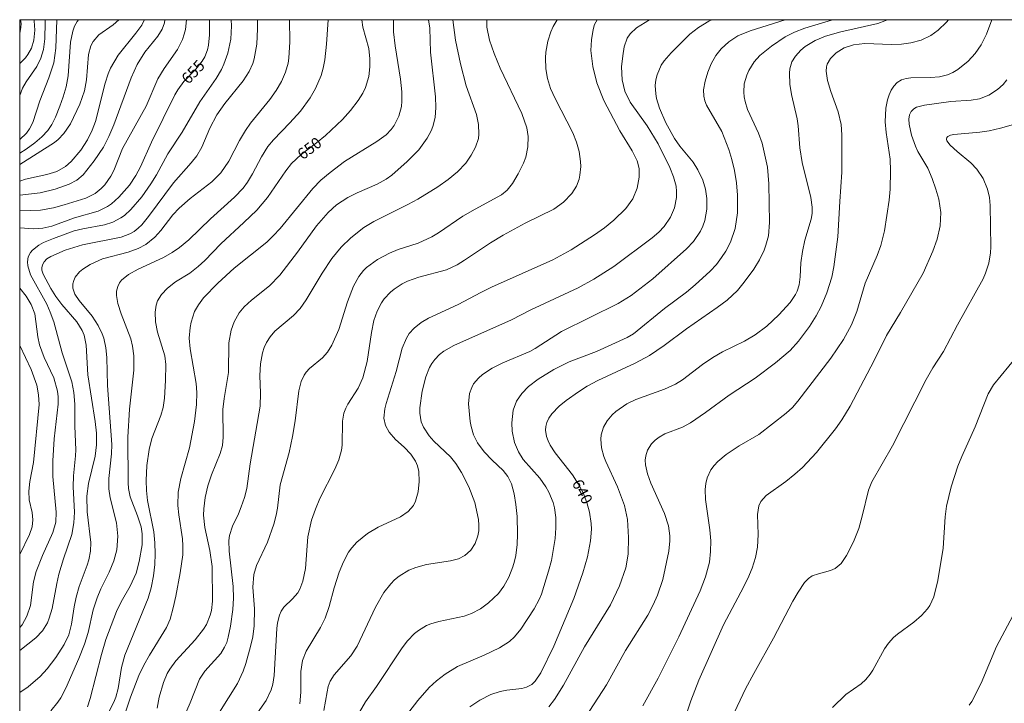
# Model space of a CAD drawing. Units: millimetres. Extents: x 420000 to 421000, y 4486000 to 4486501.
# Drawn here: x 420000 to 420154, y 4486393 to 4486500 of the extents above; entities that cross this region are included whole.
import ezdxf

# ---------------------------------------------------------------- set-up
doc = ezdxf.new("R2010")
doc.units = ezdxf.units.MM
doc.header["$MEASUREMENT"] = 0
for name, color, linetype, lineweight in [('f050002l_curvanivel_cgn', 23, 'Continuous', 9), ('f050002l_curvanivel_mae', 213, 'Continuous', 9), ('HOJAS', 7, 'Continuous', 9)]:
    doc.layers.add(name, color=color, linetype=linetype, lineweight=lineweight)
doc.styles.get("Standard").update_dxf_attribs({"font": 'arial.ttf'})

# ---------------------------------------------------------------- blocks, each defined once
blk = doc.blocks.new('TVK2806S_ACAD_1_FMEBLOCK1')
at = {"layer": 'HOJAS'}
blk.add_lwpolyline([(-500, 250), (500, 250), (500, -250), (-500, -250)], close=True, dxfattribs=at)

msp = doc.modelspace()

# ---------------------------------------------------------------- linework, layer by layer
at = {"layer": 'f050002l_curvanivel_cgn'}
for points in [[(420000, 4486488.14, 662), (420000.45, 4486489.27, 662), (420001.02, 4486490.27, 662), (420002.7, 4486492.67, 662), (420003.34, 4486493.99, 662), (420003.73, 4486495.35, 662), (420003.94, 4486497, 662), (420004, 4486499.55, 662), (420003.99, 4486500, 662)], [(420000, 4486497.86, 664), (420000.2, 4486498.79, 664), (420000.21, 4486499.39, 664), (420000.11, 4486500, 664)], [(420000, 4486477.3, 659), (420005.44, 4486480.77, 659), (420006.05, 4486481.26, 659), (420006.94, 4486482.18, 659), (420007.98, 4486483.71, 659), (420009.45, 4486486.78, 659), (420010.16, 4486488.87, 659), (420010.48, 4486490.58, 659), (420010.81, 4486494.57, 659), (420011.17, 4486495.9, 659), (420011.52, 4486496.6, 659), (420012.42, 4486497.64, 659), (420014.63, 4486499.2, 659), (420015.53, 4486500, 659)], [(420000, 4486481.23, 661), (420001.06, 4486482.21, 661), (420001.55, 4486482.88, 661), (420002.06, 4486483.91, 661), (420003.14, 4486487.3, 661), (420004.59, 4486490.88, 661), (420005.34, 4486493.24, 661), (420005.64, 4486495.53, 661), (420005.81, 4486500, 661)], [(420000, 4486493.12, 663), (420000.89, 4486494.04, 663), (420001.3, 4486494.57, 663), (420001.85, 4486495.53, 663), (420002.23, 4486496.79, 663), (420002.36, 4486498.37, 663), (420002.25, 4486499.81, 663), (420002.21, 4486500, 663)], [(420000, 4486474.7, 658), (420000.93, 4486475.04, 658), (420004.26, 4486475.76, 658), (420005.84, 4486476.24, 658), (420007.17, 4486476.98, 658), (420008.08, 4486477.79, 658), (420009.61, 4486479.57, 658), (420010.64, 4486481.16, 658), (420011.38, 4486482.68, 658), (420011.88, 4486484.07, 658), (420013.4, 4486490.05, 658), (420013.86, 4486491.54, 658), (420014.23, 4486492.42, 658), (420015.42, 4486494.47, 658), (420018.2, 4486497.87, 658), (420019.14, 4486499.15, 658), (420019.54, 4486499.95, 658), (420019.56, 4486500, 658)], [(420000, 4486394.6, 653), (420001.34, 4486395.48, 653), (420003.2, 4486397.12, 653), (420004.29, 4486398.32, 653), (420005.64, 4486400.11, 653), (420006.96, 4486402.15, 653), (420007.68, 4486403.63, 653), (420008.14, 4486405.3, 653), (420008.54, 4486408.03, 653), (420008.85, 4486409.56, 653), (420009.35, 4486411.23, 653), (420010.56, 4486414.54, 653), (420010.83, 4486415.4, 653), (420011.11, 4486416.73, 653), (420011.17, 4486418.09, 653), (420010.57, 4486422.93, 653), (420010.51, 4486425.34, 653), (420010.78, 4486427.36, 653), (420011.84, 4486431.64, 653), (420012.04, 4486433.43, 653), (420012.02, 4486435.23, 653), (420011.83, 4486437.05, 653), (420010.7, 4486444.38, 653), (420010.41, 4486449, 653), (420010.09, 4486450.56, 653), (420009.79, 4486451.3, 653), (420008.96, 4486452.68, 653), (420006.63, 4486455.38, 653), (420005.66, 4486456.66, 653), (420004.88, 4486457.88, 653), (420003.67, 4486460.15, 653), (420003.49, 4486460.76, 653), (420003.47, 4486461.15, 653), (420003.56, 4486461.61, 653), (420003.82, 4486462.07, 653), (420004.28, 4486462.52, 653), (420004.86, 4486462.9, 653), (420007.13, 4486463.92, 653), (420009.84, 4486464.75, 653), (420015.89, 4486465.95, 653), (420017.25, 4486466.44, 653), (420017.94, 4486466.83, 653), (420018.57, 4486467.32, 653), (420019.15, 4486467.88, 653), (420020.21, 4486469.15, 653), (420024.09, 4486474.46, 653), (420026.89, 4486477.58, 653), (420027.76, 4486478.66, 653), (420028.57, 4486480.05, 653), (420029.83, 4486482.99, 653), (420030.93, 4486485.08, 653), (420032.16, 4486486.87, 653), (420035.06, 4486490.41, 653), (420036, 4486491.9, 653), (420036.54, 4486493.16, 653), (420036.76, 4486493.89, 653), (420037.16, 4486496.17, 653), (420037.27, 4486498.59, 653), (420037.28, 4486500, 653)], [(420000, 4486401.18, 654), (420002.51, 4486403.16, 654), (420003.6, 4486404.28, 654), (420004.36, 4486405.54, 654), (420004.64, 4486406.25, 654), (420005.08, 4486407.76, 654), (420005.8, 4486411.68, 654), (420006.14, 4486413.16, 654), (420006.86, 4486415.54, 654), (420008.17, 4486419.34, 654), (420008.51, 4486421.18, 654), (420008.58, 4486422.86, 654), (420008.36, 4486426.85, 654), (420008.42, 4486428.56, 654), (420008.75, 4486431.7, 654), (420008.79, 4486432.62, 654), (420008.66, 4486436.35, 654), (420008.66, 4486439.76, 654), (420008.5, 4486441.6, 654), (420008.16, 4486443.26, 654), (420006.68, 4486447.81, 654), (420005.33, 4486452.65, 654), (420004.78, 4486454.2, 654), (420004.25, 4486455.42, 654), (420001.69, 4486460.02, 654), (420001.26, 4486461.42, 654), (420001.21, 4486462.08, 654), (420001.33, 4486462.83, 654), (420001.69, 4486463.55, 654), (420001.99, 4486463.92, 654), (420002.99, 4486464.7, 654), (420003.71, 4486465.08, 654), (420005.29, 4486465.74, 654), (420008.55, 4486466.91, 654), (420009.9, 4486467.25, 654), (420013.3, 4486467.87, 654), (420014.61, 4486468.29, 654), (420015.86, 4486468.94, 654), (420016.41, 4486469.34, 654), (420017.43, 4486470.27, 654), (420019.15, 4486472.26, 654), (420020.58, 4486474.29, 654), (420021.44, 4486475.7, 654), (420023.25, 4486478.99, 654), (420025.47, 4486482.39, 654), (420028.25, 4486487.14, 654), (420030.8, 4486490.81, 654), (420031.62, 4486492.22, 654), (420032.02, 4486493.05, 654), (420032.64, 4486494.77, 654), (420033.1, 4486496.96, 654), (420033.19, 4486499.02, 654), (420033.13, 4486500, 654)], [(420000, 4486470.07, 656), (420003.28, 4486470.18, 656), (420005.31, 4486470.53, 656), (420006.96, 4486470.99, 656), (420010.38, 4486472.06, 656), (420011.81, 4486472.78, 656), (420012.79, 4486473.54, 656), (420013.35, 4486474.13, 656), (420014.29, 4486475.48, 656), (420014.74, 4486476.4, 656), (420016.14, 4486479.81, 656), (420019.84, 4486486.48, 656), (420021.68, 4486490.74, 656), (420022.67, 4486492.38, 656), (420024.74, 4486495.31, 656), (420025.53, 4486496.88, 656), (420025.81, 4486497.72, 656), (420025.99, 4486498.48, 656), (420026.17, 4486500, 656)], [(420000, 4486472.5, 657), (420003.22, 4486472.89, 657), (420005.55, 4486473.45, 657), (420007.76, 4486474.22, 657), (420008.98, 4486474.88, 657), (420009.94, 4486475.7, 657), (420011.7, 4486477.88, 657), (420013.13, 4486480.02, 657), (420014, 4486481.73, 657), (420014.76, 4486483.53, 657), (420017.5, 4486490.87, 657), (420018.41, 4486492.96, 657), (420019.61, 4486494.89, 657), (420021.68, 4486497.42, 657), (420022.34, 4486498.54, 657), (420022.7, 4486499.53, 657), (420022.77, 4486500, 657)], [(420004.88, 4486391.76, 652), (420005.99, 4486393.07, 652), (420006.44, 4486393.78, 652), (420007.22, 4486395.31, 652), (420009.26, 4486399.91, 652), (420010.14, 4486402.2, 652), (420010.72, 4486404, 652), (420011.54, 4486407.56, 652), (420012.13, 4486409.45, 652), (420012.73, 4486410.86, 652), (420014.02, 4486413.46, 652), (420014.77, 4486415.21, 652), (420015.21, 4486416.96, 652), (420015.36, 4486419.1, 652), (420015.18, 4486421.21, 652), (420014.18, 4486425.11, 652), (420013.97, 4486426.53, 652), (420013.96, 4486428.14, 652), (420014.39, 4486432, 652), (420014.44, 4486433.44, 652), (420013.77, 4486442.69, 652), (420013.65, 4486447.09, 652), (420013.51, 4486448.59, 652), (420013.17, 4486450.09, 652), (420012.93, 4486450.79, 652), (420012.3, 4486452.12, 652), (420011.36, 4486453.56, 652), (420009.33, 4486456.01, 652), (420008.65, 4486457.03, 652), (420008.35, 4486457.94, 652), (420008.35, 4486458.65, 652), (420008.48, 4486459.16, 652), (420008.71, 4486459.65, 652), (420009.39, 4486460.5, 652), (420009.88, 4486460.92, 652), (420011.03, 4486461.65, 652), (420013, 4486462.52, 652), (420017.01, 4486463.59, 652), (420018.57, 4486464.15, 652), (420019.77, 4486464.78, 652), (420021.18, 4486465.93, 652), (420022.11, 4486467, 652), (420024.02, 4486469.42, 652), (420025.01, 4486470.48, 652), (420026.73, 4486471.97, 652), (420030.1, 4486474.59, 652), (420031.53, 4486476.03, 652), (420032.8, 4486477.83, 652), (420034.45, 4486481.08, 652), (420035.38, 4486482.66, 652), (420036.21, 4486483.81, 652), (420039.2, 4486487.48, 652), (420040.22, 4486488.91, 652), (420041.04, 4486490.3, 652), (420041.69, 4486491.76, 652), (420042.08, 4486493.2, 652), (420042.2, 4486493.98, 652), (420042.36, 4486496.55, 652), (420042.31, 4486500, 652)], [(420010.63, 4486392.34, 651), (420011.07, 4486393.69, 651), (420012.8, 4486400.57, 651), (420013.49, 4486402.92, 651), (420015.18, 4486407.28, 651), (420015.93, 4486408.82, 651), (420017.34, 4486411.27, 651), (420018.24, 4486413.28, 651), (420018.75, 4486415.12, 651), (420019.18, 4486417.72, 651), (420019.2, 4486419.46, 651), (420019.03, 4486420.57, 651), (420018.49, 4486422.3, 651), (420017.33, 4486425.26, 651), (420017.07, 4486426.59, 651), (420017, 4486427.46, 651), (420016.93, 4486434.62, 651), (420017.24, 4486439, 651), (420017.92, 4486445.09, 651), (420017.92, 4486447.36, 651), (420017.71, 4486448.84, 651), (420017.41, 4486450, 651), (420015.93, 4486453.93, 651), (420015.41, 4486455.53, 651), (420015.19, 4486456.82, 651), (420015.2, 4486457.47, 651), (420015.37, 4486458.22, 651), (420015.64, 4486458.77, 651), (420015.98, 4486459.2, 651), (420017.04, 4486460.08, 651), (420018.56, 4486460.92, 651), (420022.53, 4486462.77, 651), (420023.91, 4486463.54, 651), (420025.05, 4486464.32, 651), (420026.51, 4486465.54, 651), (420029.93, 4486468.82, 651), (420033.69, 4486472.18, 651), (420035.01, 4486473.59, 651), (420035.72, 4486474.54, 651), (420036.51, 4486475.86, 651), (420037.89, 4486478.5, 651), (420038.9, 4486480.12, 651), (420039.78, 4486481.18, 651), (420042.36, 4486483.82, 651), (420044.03, 4486485.68, 651), (420045.53, 4486487.78, 651), (420046.39, 4486489.25, 651), (420047.27, 4486491.28, 651), (420047.59, 4486492.41, 651), (420047.83, 4486493.71, 651), (420048.12, 4486496.15, 651), (420048.38, 4486500, 651)], [(420015.59, 4486388.62, 649), (420017.38, 4486393.88, 649), (420018.7, 4486397.27, 649), (420019.48, 4486398.9, 649), (420020.36, 4486400.48, 649), (420023.01, 4486404.78, 649), (420023.58, 4486406.08, 649), (420024.08, 4486407.85, 649), (420024.46, 4486409.68, 649), (420025.16, 4486413.38, 649), (420025.55, 4486416.15, 649), (420025.6, 4486417.59, 649), (420025.52, 4486418.69, 649), (420024.93, 4486422.46, 649), (420024.78, 4486423.91, 649), (420024.84, 4486425.98, 649), (420025.26, 4486428.12, 649), (420026.61, 4486432.96, 649), (420027.4, 4486437.04, 649), (420027.71, 4486439.7, 649), (420027.75, 4486441.6, 649), (420027.65, 4486443.03, 649), (420026.7, 4486448.44, 649), (420026.58, 4486450.14, 649), (420026.7, 4486451.77, 649), (420026.86, 4486452.63, 649), (420027.41, 4486454.28, 649), (420028.01, 4486455.32, 649), (420028.84, 4486456.41, 649), (420031.05, 4486458.72, 649), (420033.63, 4486461.07, 649), (420038.72, 4486465.17, 649), (420039.73, 4486466.12, 649), (420040.81, 4486467.31, 649), (420045.96, 4486473.58, 649), (420047.23, 4486474.88, 649), (420048.66, 4486476.09, 649), (420050.94, 4486477.77, 649), (420056.01, 4486480.9, 649), (420057.47, 4486481.99, 649), (420058.23, 4486482.79, 649), (420058.71, 4486483.45, 649), (420059.44, 4486484.91, 649), (420059.84, 4486486.41, 649), (420059.91, 4486487.23, 649), (420059.91, 4486488.71, 649), (420059.72, 4486490.7, 649), (420058.84, 4486495.93, 649), (420058.58, 4486498.12, 649), (420058.58, 4486500, 649)], [(420021.55, 4486392.14, 648), (420021.89, 4486393.87, 648), (420022.53, 4486396.17, 648), (420023.12, 4486397.58, 648), (420023.52, 4486398.28, 648), (420024.46, 4486399.59, 648), (420027.49, 4486402.87, 648), (420028.83, 4486404.52, 648), (420029.28, 4486405.27, 648), (420029.86, 4486406.7, 648), (420030.05, 4486407.45, 648), (420030.24, 4486408.94, 648), (420030.15, 4486414.34, 648), (420029.81, 4486416.84, 648), (420029.01, 4486420.48, 648), (420028.84, 4486422.4, 648), (420028.86, 4486423.36, 648), (420029.1, 4486425.18, 648), (420029.52, 4486426.98, 648), (420030.07, 4486428.73, 648), (420031.42, 4486432.03, 648), (420031.78, 4486433.32, 648), (420031.91, 4486434.59, 648), (420031.87, 4486438.95, 648), (420032.06, 4486440.66, 648), (420032.71, 4486444.73, 648), (420032.81, 4486449.39, 648), (420033.15, 4486451.38, 648), (420033.6, 4486452.66, 648), (420034.41, 4486454.07, 648), (420035.21, 4486455.04, 648), (420036.33, 4486456.07, 648), (420039.15, 4486458.31, 648), (420040.77, 4486460, 648), (420043.54, 4486463.6, 648), (420046.54, 4486467.71, 648), (420048.34, 4486469.79, 648), (420049.65, 4486470.98, 648), (420051.42, 4486472.17, 648), (420052.93, 4486472.9, 648), (420056.03, 4486474.22, 648), (420057.45, 4486475, 648), (420058.33, 4486475.63, 648), (420060.76, 4486477.77, 648), (420062.58, 4486479.63, 648), (420063.9, 4486481.42, 648), (420064.49, 4486482.57, 648), (420064.75, 4486483.26, 648), (420065.11, 4486484.68, 648), (420065.25, 4486486.24, 648), (420065.18, 4486487.94, 648), (420064.42, 4486494.91, 648), (420064.29, 4486498.68, 648), (420064.11, 4486500, 648)], [(420024.1, 4486386.97, 647), (420026.71, 4486392.99, 647), (420028.18, 4486396.7, 647), (420029, 4486397.94, 647), (420031.52, 4486400.72, 647), (420032.12, 4486401.71, 647), (420032.45, 4486402.46, 647), (420032.7, 4486403.27, 647), (420033.07, 4486404.98, 647), (420033.42, 4486407.61, 647), (420033.53, 4486409.38, 647), (420033.48, 4486411.19, 647), (420032.83, 4486416.76, 647), (420032.79, 4486418.44, 647), (420032.88, 4486419.22, 647), (420033.35, 4486420.66, 647), (420034.29, 4486422.58, 647), (420034.74, 4486423.71, 647), (420035.25, 4486425.14, 647), (420035.6, 4486426.56, 647), (420036.11, 4486430.42, 647), (420037.68, 4486439.47, 647), (420037.74, 4486441.52, 647), (420037.65, 4486444.28, 647), (420037.73, 4486446.1, 647), (420038.05, 4486447.84, 647), (420038.32, 4486448.67, 647), (420038.68, 4486449.46, 647), (420039.25, 4486450.33, 647), (420040.02, 4486451.21, 647), (420042.91, 4486453.66, 647), (420043.96, 4486454.78, 647), (420044.93, 4486456.14, 647), (420047.41, 4486460.32, 647), (420048.95, 4486462.61, 647), (420050.41, 4486464.35, 647), (420051.9, 4486465.81, 647), (420053.95, 4486467.44, 647), (420055.5, 4486468.41, 647), (420060.85, 4486471.04, 647), (420062.4, 4486471.88, 647), (420065.53, 4486473.84, 647), (420067.17, 4486474.95, 647), (420068.65, 4486476.17, 647), (420069.93, 4486477.53, 647), (420070.79, 4486478.76, 647), (420071.48, 4486480.05, 647), (420071.92, 4486481.41, 647), (420072, 4486482.05, 647), (420071.94, 4486483.6, 647), (420071.59, 4486485.17, 647), (420070.01, 4486489.62, 647), (420069.09, 4486493.1, 647), (420068.32, 4486496.81, 647), (420067.91, 4486500, 647)], [(420031.31, 4486391.55, 646), (420034.14, 4486396.02, 646), (420035.05, 4486397.94, 646), (420035.46, 4486399.14, 646), (420036.2, 4486401.81, 646), (420036.54, 4486403.35, 646), (420036.77, 4486405.05, 646), (420036.81, 4486407.69, 646), (420036.55, 4486411.12, 646), (420036.69, 4486413.1, 646), (420037.1, 4486414.48, 646), (420038.84, 4486418.14, 646), (420039.82, 4486420.99, 646), (420040.21, 4486422.4, 646), (420040.42, 4486423.48, 646), (420040.85, 4486427.14, 646), (420042.25, 4486432.22, 646), (420042.79, 4486434.72, 646), (420043.18, 4486437.14, 646), (420043.76, 4486441.87, 646), (420044.12, 4486443.32, 646), (420044.58, 4486444.34, 646), (420044.89, 4486444.79, 646), (420045.43, 4486445.36, 646), (420047.48, 4486447.04, 646), (420048.23, 4486447.94, 646), (420048.91, 4486449.04, 646), (420050.05, 4486451.45, 646), (420051.38, 4486455.8, 646), (420052.33, 4486458.26, 646), (420053.16, 4486459.76, 646), (420053.88, 4486460.7, 646), (420054.38, 4486461.2, 646), (420056.07, 4486462.43, 646), (420058, 4486463.43, 646), (420059.34, 4486463.99, 646), (420062.47, 4486465.02, 646), (420064.63, 4486465.98, 646), (420065.67, 4486466.6, 646), (420069.46, 4486469.23, 646), (420071.38, 4486470.34, 646), (420075.51, 4486472.55, 646), (420076.42, 4486473.29, 646), (420077.25, 4486474.34, 646), (420078.16, 4486475.87, 646), (420078.99, 4486477.52, 646), (420079.35, 4486478.48, 646), (420079.68, 4486480.09, 646), (420079.7, 4486481.7, 646), (420079.48, 4486483.06, 646), (420078.71, 4486485.29, 646), (420075.35, 4486492.41, 646), (420074.37, 4486494.71, 646), (420073.64, 4486496.8, 646), (420073.25, 4486498.85, 646), (420073.24, 4486500, 646)], [(420043.91, 4486392.85, 644), (420044.06, 4486394.67, 644), (420044.1, 4486397.91, 644), (420044.35, 4486399.63, 644), (420044.89, 4486401.06, 644), (420047.14, 4486404.8, 644), (420047.87, 4486406.25, 644), (420048.51, 4486408.07, 644), (420049.3, 4486410.98, 644), (420050.1, 4486413.48, 644), (420050.75, 4486415.09, 644), (420051.56, 4486416.6, 644), (420052.05, 4486417.28, 644), (420052.83, 4486418.16, 644), (420054.51, 4486419.52, 644), (420056.21, 4486420.49, 644), (420059.72, 4486422.14, 644), (420060.92, 4486422.95, 644), (420061.72, 4486423.88, 644), (420062.06, 4486424.56, 644), (420062.49, 4486426.06, 644), (420062.64, 4486427.65, 644), (420062.55, 4486429.23, 644), (420062.34, 4486430.12, 644), (420062.04, 4486430.87, 644), (420061.34, 4486431.94, 644), (420060.27, 4486433.04, 644), (420058.93, 4486434.26, 644), (420057.93, 4486435.38, 644), (420057.35, 4486436.42, 644), (420057.09, 4486437.58, 644), (420057.22, 4486439.04, 644), (420057.44, 4486439.89, 644), (420059.04, 4486444.91, 644), (420059.95, 4486448.55, 644), (420060.62, 4486450.13, 644), (420061.08, 4486450.85, 644), (420061.83, 4486451.7, 644), (420062.95, 4486452.58, 644), (420064.07, 4486453.23, 644), (420068.75, 4486455.39, 644), (420072.28, 4486457.28, 644), (420073.98, 4486458.11, 644), (420083.59, 4486462.39, 644), (420086.47, 4486463.95, 644), (420090.1, 4486466.28, 644), (420091.7, 4486467.42, 644), (420093.17, 4486468.59, 644), (420095.05, 4486470.44, 644), (420096.1, 4486471.93, 644), (420096.79, 4486473.61, 644), (420097.13, 4486475.35, 644), (420097.11, 4486476.69, 644), (420096.8, 4486477.91, 644), (420096.03, 4486479.48, 644), (420094.1, 4486482.61, 644), (420091.59, 4486487.32, 644), (420090.46, 4486490.1, 644), (420089.84, 4486492.66, 644), (420089.56, 4486495.19, 644), (420089.64, 4486496.85, 644), (420089.92, 4486498.46, 644), (420090.14, 4486499.23, 644), (420090.51, 4486500, 644)], [(420047.7, 4486391.81, 643), (420048.18, 4486394.71, 643), (420048.37, 4486395.53, 643), (420048.69, 4486396.39, 643), (420049.29, 4486397.36, 643), (420051.89, 4486400.37, 643), (420052.92, 4486401.88, 643), (420055.8, 4486407.97, 643), (420057.11, 4486410.28, 643), (420058.17, 4486411.64, 643), (420058.77, 4486412.24, 643), (420059.47, 4486412.83, 643), (420061.03, 4486413.78, 643), (420062.09, 4486414.21, 643), (420063.78, 4486414.67, 643), (420067.53, 4486415.23, 643), (420068.8, 4486415.55, 643), (420069.76, 4486416.05, 643), (420070.21, 4486416.41, 643), (420070.71, 4486416.93, 643), (420071.39, 4486417.95, 643), (420071.82, 4486419.15, 643), (420071.96, 4486419.94, 643), (420071.99, 4486420.82, 643), (420071.92, 4486421.72, 643), (420071.35, 4486424.35, 643), (420070.43, 4486426.81, 643), (420069.28, 4486429.07, 643), (420068.4, 4486430.46, 643), (420067.52, 4486431.52, 643), (420064.92, 4486433.98, 643), (420064.18, 4486434.8, 643), (420063.3, 4486436.16, 643), (420062.96, 4486437.03, 643), (420062.75, 4486438.36, 643), (420062.75, 4486439.18, 643), (420063.1, 4486441.79, 643), (420063.69, 4486444.07, 643), (420064.27, 4486445.52, 643), (420064.63, 4486446.17, 643), (420065.06, 4486446.77, 643), (420065.81, 4486447.55, 643), (420066.5, 4486448.08, 643), (420068.06, 4486448.99, 643), (420077.12, 4486453.01, 643), (420080.14, 4486454.55, 643), (420087.54, 4486457.99, 643), (420090.03, 4486459.35, 643), (420093.16, 4486461.35, 643), (420099.14, 4486465.81, 643), (420100.19, 4486466.7, 643), (420101.05, 4486467.63, 643), (420102.01, 4486469.08, 643), (420102.64, 4486470.55, 643), (420102.97, 4486472.16, 643), (420102.99, 4486473.08, 643), (420102.9, 4486473.94, 643), (420102.51, 4486475.41, 643), (420101.93, 4486476.87, 643), (420100.1, 4486480.55, 643), (420098.37, 4486483.35, 643), (420095.68, 4486487.07, 643), (420094.88, 4486488.8, 643), (420094.46, 4486490.56, 643), (420094.37, 4486492.61, 643), (420094.53, 4486494.35, 643), (420094.76, 4486495.74, 643), (420095.26, 4486497.11, 643), (420095.73, 4486497.8, 643), (420096.69, 4486498.71, 643), (420098.74, 4486500, 643)], [(420053.27, 4486391.55, 642), (420054.23, 4486393.17, 642), (420055.92, 4486395.54, 642), (420059.97, 4486401.58, 642), (420060.8, 4486402.7, 642), (420061.9, 4486403.85, 642), (420062.52, 4486404.34, 642), (420063.77, 4486405.08, 642), (420064.43, 4486405.36, 642), (420065.71, 4486405.72, 642), (420069.67, 4486406.56, 642), (420070.85, 4486406.99, 642), (420072.23, 4486407.72, 642), (420073.51, 4486408.64, 642), (420075.04, 4486410.13, 642), (420075.88, 4486411.26, 642), (420076.67, 4486412.67, 642), (420077.33, 4486414.32, 642), (420077.58, 4486415.17, 642), (420077.77, 4486416.05, 642), (420077.99, 4486417.78, 642), (420078.05, 4486419.41, 642), (420077.97, 4486422.16, 642), (420077.8, 4486424.04, 642), (420077.53, 4486425.75, 642), (420077.11, 4486427.28, 642), (420076.51, 4486428.44, 642), (420075.77, 4486429.39, 642), (420074.06, 4486431.01, 642), (420072.83, 4486432.32, 642), (420071.77, 4486433.73, 642), (420071.14, 4486434.97, 642), (420070.78, 4486436.27, 642), (420070.64, 4486437.08, 642), (420070.36, 4486439.83, 642), (420070.53, 4486441.45, 642), (420070.87, 4486442.41, 642), (420071.16, 4486442.94, 642), (420071.92, 4486443.86, 642), (420072.58, 4486444.44, 642), (420074.09, 4486445.43, 642), (420075.74, 4486446.27, 642), (420079.95, 4486448, 642), (420080.79, 4486448.47, 642), (420084.94, 4486451.15, 642), (420093.8, 4486455.56, 642), (420095.84, 4486456.78, 642), (420099.24, 4486459.41, 642), (420104.55, 4486464.12, 642), (420105.65, 4486465.26, 642), (420106.75, 4486466.86, 642), (420107.12, 4486467.67, 642), (420107.4, 4486468.54, 642), (420107.71, 4486470.34, 642), (420107.71, 4486471.98, 642), (420107.5, 4486473.43, 642), (420107.09, 4486474.86, 642), (420106.33, 4486476.48, 642), (420105.57, 4486477.66, 642), (420103.5, 4486480.21, 642), (420102.65, 4486481.39, 642), (420101.3, 4486483.84, 642), (420100.3, 4486486.16, 642), (420099.86, 4486487.66, 642), (420099.72, 4486488.41, 642), (420099.64, 4486489.71, 642), (420099.73, 4486490.56, 642), (420099.93, 4486491.39, 642), (420100.59, 4486492.87, 642), (420101.05, 4486493.56, 642), (420102.14, 4486494.82, 642), (420105.08, 4486497.71, 642), (420106.43, 4486498.77, 642), (420108.06, 4486499.77, 642), (420108.51, 4486500, 642)], [(420061.03, 4486391.52, 641), (420062.41, 4486393.35, 641), (420064.21, 4486395.39, 641), (420065.34, 4486396.45, 641), (420066.7, 4486397.5, 641), (420068.64, 4486398.66, 641), (420072.83, 4486400.46, 641), (420075.23, 4486401.61, 641), (420076.79, 4486402.59, 641), (420077.56, 4486403.31, 641), (420078.56, 4486404.54, 641), (420080.67, 4486407.71, 641), (420081.45, 4486409.18, 641), (420081.79, 4486410.03, 641), (420082.91, 4486413.59, 641), (420083.37, 4486415.28, 641), (420083.93, 4486418.74, 641), (420084.06, 4486420.42, 641), (420084.05, 4486422, 641), (420083.83, 4486423.55, 641), (420083.62, 4486424.35, 641), (420082.97, 4486426, 641), (420082.51, 4486426.84, 641), (420081.54, 4486428.2, 641), (420078.95, 4486431.11, 641), (420078.19, 4486432.31, 641), (420077.57, 4486433.75, 641), (420077.19, 4486435.55, 641), (420077.13, 4486436.87, 641), (420077.35, 4486438.85, 641), (420077.86, 4486440.23, 641), (420078.7, 4486441.44, 641), (420079.78, 4486442.52, 641), (420081.28, 4486443.68, 641), (420083.74, 4486445.22, 641), (420086.14, 4486446.4, 641), (420090.41, 4486448.02, 641), (420095.23, 4486450.21, 641), (420096.24, 4486450.8, 641), (420101.1, 4486454.74, 641), (420104.53, 4486457.32, 641), (420105.89, 4486458.46, 641), (420108.24, 4486460.62, 641), (420109.22, 4486461.68, 641), (420110.05, 4486462.74, 641), (420110.68, 4486463.72, 641), (420111.42, 4486465.15, 641), (420112.17, 4486467.3, 641), (420112.52, 4486469.75, 641), (420112.53, 4486472.51, 641), (420112.35, 4486474.46, 641), (420112.06, 4486476.39, 641), (420111.65, 4486478.12, 641), (420111.18, 4486479.65, 641), (420110.06, 4486482.49, 641), (420107.66, 4486486.62, 641), (420107.41, 4486487.28, 641), (420107.25, 4486488.03, 641), (420107.22, 4486489, 641), (420107.45, 4486490.39, 641), (420107.89, 4486491.78, 641), (420108.43, 4486493.11, 641), (420109.12, 4486494.37, 641), (420109.96, 4486495.44, 641), (420111.19, 4486496.55, 641), (420112.6, 4486497.45, 641), (420114.52, 4486498.28, 641), (420120, 4486500, 641)], [(420082.94, 4486392.36, 639), (420083.82, 4486393.5, 639), (420085.26, 4486395.74, 639), (420088.54, 4486401.75, 639), (420092.6, 4486408.32, 639), (420094.03, 4486411.33, 639), (420095.01, 4486414.15, 639), (420095.38, 4486416.26, 639), (420095.43, 4486418.9, 639), (420095.27, 4486421.71, 639), (420094.82, 4486423.9, 639), (420093.72, 4486426.81, 639), (420091.87, 4486430.77, 639), (420091.57, 4486431.56, 639), (420091.2, 4486432.93, 639), (420091.09, 4486434.31, 639), (420091.17, 4486434.99, 639), (420091.53, 4486436.17, 639), (420092.09, 4486437.17, 639), (420092.9, 4486438.13, 639), (420093.44, 4486438.63, 639), (420095.18, 4486439.82, 639), (420096.62, 4486440.52, 639), (420101.08, 4486442.13, 639), (420102.79, 4486442.9, 639), (420103.92, 4486443.59, 639), (420107.07, 4486446, 639), (420108.68, 4486447.1, 639), (420110.16, 4486447.97, 639), (420113.61, 4486449.66, 639), (420115.31, 4486450.62, 639), (420117.12, 4486451.98, 639), (420119.02, 4486453.76, 639), (420120.78, 4486455.7, 639), (420121.6, 4486456.93, 639), (420121.87, 4486457.49, 639), (420122.19, 4486458.48, 639), (420122.34, 4486459.72, 639), (420122.47, 4486461.89, 639), (420122.71, 4486463.71, 639), (420123.1, 4486465.46, 639), (420124.07, 4486468.74, 639), (420124.22, 4486469.66, 639), (420124.25, 4486470.61, 639), (420124.05, 4486472.14, 639), (420122.65, 4486477.63, 639), (420122.3, 4486479.94, 639), (420122.03, 4486483.37, 639), (420121.88, 4486484.48, 639), (420121, 4486488.31, 639), (420120.72, 4486489.9, 639), (420120.66, 4486491.62, 639), (420120.74, 4486492.29, 639), (420121.07, 4486493.38, 639), (420121.62, 4486494.31, 639), (420122.46, 4486495.24, 639), (420123.14, 4486495.81, 639), (420124.7, 4486496.76, 639), (420126.31, 4486497.4, 639), (420128.71, 4486498.12, 639), (420134.54, 4486499.42, 639), (420135.64, 4486499.8, 639), (420136.05, 4486500, 639)], [(420088, 4486389.72, 638), (420091.98, 4486395.82, 638), (420094.96, 4486401.18, 638), (420098.45, 4486406.74, 638), (420099.3, 4486408.33, 638), (420099.99, 4486409.83, 638), (420100.83, 4486412.3, 638), (420101.75, 4486416.76, 638), (420101.92, 4486418.37, 638), (420101.93, 4486419.17, 638), (420101.69, 4486420.73, 638), (420101.09, 4486422.64, 638), (420098.96, 4486427.42, 638), (420098.42, 4486428.85, 638), (420098.12, 4486430.29, 638), (420098.08, 4486430.99, 638), (420098.14, 4486431.67, 638), (420098.41, 4486432.55, 638), (420099.06, 4486433.57, 638), (420099.62, 4486434.12, 638), (420100.27, 4486434.61, 638), (420101.15, 4486435.11, 638), (420103.89, 4486436.17, 638), (420105.17, 4486436.87, 638), (420107.49, 4486438.45, 638), (420111.22, 4486441.21, 638), (420115.31, 4486443.86, 638), (420118.49, 4486446.24, 638), (420120.78, 4486448.19, 638), (420122.09, 4486449.62, 638), (420123.84, 4486451.95, 638), (420124.87, 4486453.6, 638), (420125.65, 4486455.1, 638), (420126.52, 4486457.22, 638), (420127.3, 4486459.68, 638), (420127.64, 4486461.3, 638), (420128.28, 4486466.01, 638), (420128.55, 4486471.51, 638), (420128.91, 4486476.12, 638), (420128.89, 4486481.96, 638), (420128.79, 4486483.59, 638), (420128.34, 4486485.59, 638), (420127.17, 4486488.73, 638), (420126.63, 4486490.46, 638), (420126.41, 4486491.92, 638), (420126.48, 4486492.6, 638), (420126.61, 4486493.06, 638), (420127.09, 4486493.94, 638), (420127.98, 4486494.82, 638), (420129.25, 4486495.58, 638), (420130.71, 4486496.08, 638), (420132.48, 4486496.29, 638), (420136.67, 4486496.14, 638), (420138.22, 4486496.18, 638), (420139.73, 4486496.37, 638), (420141.32, 4486496.81, 638), (420142.85, 4486497.55, 638), (420143.98, 4486498.35, 638), (420145.29, 4486499.61, 638), (420145.6, 4486500, 638)], [(420097.69, 4486392.52, 637), (420100.07, 4486396.87, 637), (420103.33, 4486403.35, 637), (420106.67, 4486410.55, 637), (420107.53, 4486412.74, 637), (420108.12, 4486415.05, 637), (420108.31, 4486416.7, 637), (420108.34, 4486418.37, 637), (420108.19, 4486420.09, 637), (420107.49, 4486424.82, 637), (420107.45, 4486426.43, 637), (420107.56, 4486427.33, 637), (420107.78, 4486428.21, 637), (420108.36, 4486429.47, 637), (420108.88, 4486430.19, 637), (420109.45, 4486430.8, 637), (420110.76, 4486431.89, 637), (420112.81, 4486433.24, 637), (420115.89, 4486435.01, 637), (420120.15, 4486438.38, 637), (420121.17, 4486439.27, 637), (420121.99, 4486440.22, 637), (420127.16, 4486446.97, 637), (420129.13, 4486449.91, 637), (420130.41, 4486452.21, 637), (420131.26, 4486454.28, 637), (420132.54, 4486458.75, 637), (420134.41, 4486463.06, 637), (420135.01, 4486464.62, 637), (420135.57, 4486466.94, 637), (420136.3, 4486471.72, 637), (420136.48, 4486473.46, 637), (420136.52, 4486476.31, 637), (420136.45, 4486478.18, 637), (420135.83, 4486482.32, 637), (420135.7, 4486483.99, 637), (420135.79, 4486486.13, 637), (420136.05, 4486487.46, 637), (420136.31, 4486488.24, 637), (420136.64, 4486488.96, 637), (420137.05, 4486489.59, 637), (420137.58, 4486490.15, 637), (420138.26, 4486490.57, 637), (420138.96, 4486490.8, 637), (420139.72, 4486490.91, 637), (420142.79, 4486490.93, 637), (420144.2, 4486491.04, 637), (420145.45, 4486491.36, 637), (420146.28, 4486491.74, 637), (420147.07, 4486492.2, 637), (420148.7, 4486493.5, 637), (420149.8, 4486494.72, 637), (420150.74, 4486496.09, 637), (420151.56, 4486497.71, 637), (420152.43, 4486500, 637)], [(420103.56, 4486388.27, 636), (420105.23, 4486393.3, 636), (420106.49, 4486396.56, 636), (420110.36, 4486405.21, 636), (420113.06, 4486410.31, 636), (420114.13, 4486412.48, 636), (420114.82, 4486414.08, 636), (420115.35, 4486415.74, 636), (420115.67, 4486417.38, 636), (420115.78, 4486419.35, 636), (420115.67, 4486422.5, 636), (420115.86, 4486423.83, 636), (420116.18, 4486424.51, 636), (420117.03, 4486425.45, 636), (420120.09, 4486427.64, 636), (420121.52, 4486428.8, 636), (420122.71, 4486429.87, 636), (420124.9, 4486432.18, 636), (420127.92, 4486435.91, 636), (420128.87, 4486437.3, 636), (420130.18, 4486439.47, 636), (420133.96, 4486446.63, 636), (420135.88, 4486450.51, 636), (420138.1, 4486454.14, 636), (420141.64, 4486460.32, 636), (420143.13, 4486463.76, 636), (420143.82, 4486465.64, 636), (420144.29, 4486467.72, 636), (420144.39, 4486469.81, 636), (420144.08, 4486471.89, 636), (420143.63, 4486473.46, 636), (420143.06, 4486475.1, 636), (420142.35, 4486476.72, 636), (420140.82, 4486479.33, 636), (420140.42, 4486480.18, 636), (420139.79, 4486481.93, 636), (420139.44, 4486483.62, 636), (420139.41, 4486484.4, 636), (420139.52, 4486485.1, 636), (420139.76, 4486485.64, 636), (420140.16, 4486486.05, 636), (420140.6, 4486486.3, 636), (420141.83, 4486486.61, 636), (420146, 4486487.18, 636), (420149.18, 4486487.4, 636), (420150.46, 4486487.63, 636), (420151.93, 4486488.18, 636), (420153.28, 4486489.05, 636), (420154.16, 4486489.86, 636), (420154.78, 4486490.57, 636)], [(420000, 4486416.24, 656), (420001.53, 4486419.35, 656), (420001.96, 4486420.58, 656), (420002.08, 4486421.66, 656), (420001.94, 4486422.79, 656), (420001.5, 4486424.8, 656), (420001.45, 4486426.15, 656), (420001.61, 4486427.64, 656), (420002.14, 4486430.66, 656), (420003.03, 4486439.72, 656), (420002.95, 4486441.24, 656), (420002.68, 4486442.73, 656), (420001.78, 4486445.21, 656), (420000, 4486448.97, 656)], [(420127.42, 4486392.27, 634), (420129.53, 4486394.27, 634), (420131.9, 4486395.97, 634), (420132.63, 4486396.62, 634), (420133.33, 4486397.48, 634), (420133.74, 4486398.12, 634), (420135.57, 4486401.44, 634), (420136.18, 4486402.32, 634), (420137.01, 4486403.21, 634), (420137.63, 4486403.73, 634), (420140.17, 4486405.65, 634), (420141.39, 4486406.69, 634), (420142.31, 4486407.69, 634), (420142.67, 4486408.23, 634), (420143.29, 4486409.59, 634), (420143.96, 4486412.15, 634), (420144.77, 4486417.24, 634), (420145.1, 4486422.11, 634), (420145.32, 4486423.78, 634), (420146.03, 4486426.83, 634), (420147.05, 4486430.04, 634), (420147.68, 4486431.59, 634), (420149.8, 4486436.22, 634), (420151.81, 4486441.38, 634), (420152.66, 4486442.81, 634), (420156.28, 4486447.17, 634)], [(420148.87, 4486392.62, 633), (420149.27, 4486393.21, 633), (420150.72, 4486396.08, 633), (420153.15, 4486401.84, 633), (420156.17, 4486407.49, 633)]]:
    msp.add_polyline3d(points, dxfattribs=at)
at = {"layer": 'f050002l_curvanivel_mae'}
for points in [[(420000, 4486479.09, 660), (420001, 4486479.72, 660), (420002.36, 4486480.69, 660), (420003.49, 4486481.65, 660), (420004.4, 4486482.62, 660), (420005.05, 4486483.57, 660), (420005.6, 4486484.72, 660), (420006.31, 4486486.47, 660), (420006.83, 4486487.9, 660), (420007.28, 4486489.47, 660), (420007.59, 4486491.19, 660), (420007.97, 4486496.46, 660), (420008.33, 4486498.2, 660), (420008.61, 4486498.99, 660), (420008.99, 4486499.7, 660), (420009.24, 4486500, 660)], [(420000, 4486467.41, 655), (420002.17, 4486467.24, 655), (420003.65, 4486467.33, 655), (420005.03, 4486467.64, 655), (420008.57, 4486468.96, 655), (420012.31, 4486470.01, 655), (420013.79, 4486470.73, 655), (420014.41, 4486471.17, 655), (420015.56, 4486472.19, 655), (420017.19, 4486474.07, 655), (420018.23, 4486475.62, 655), (420018.95, 4486476.95, 655), (420020.68, 4486480.83, 655), (420024.34, 4486488.21, 655), (420024.79, 4486489, 655), (420025.73, 4486490.3, 655), (420027.59, 4486492.26, 655), (420028.62, 4486493.51, 655), (420029.03, 4486494.19, 655), (420029.45, 4486495.3, 655), (420029.6, 4486496.02, 655), (420029.76, 4486497.61, 655), (420029.74, 4486500, 655)], [(420013.49, 4486390.66, 650), (420014.74, 4486393.07, 650), (420015.06, 4486393.9, 650), (420015.44, 4486395.26, 650), (420015.95, 4486398.5, 650), (420016.47, 4486400.45, 650), (420020.16, 4486409.36, 650), (420020.61, 4486411.02, 650), (420020.98, 4486412.86, 650), (420021.19, 4486414.64, 650), (420021.24, 4486416.34, 650), (420021.18, 4486418.05, 650), (420021.01, 4486419.76, 650), (420020.06, 4486424.67, 650), (420019.86, 4486426.27, 650), (420019.81, 4486427.83, 650), (420019.94, 4486430.17, 650), (420020.28, 4486432.69, 650), (420020.71, 4486434.42, 650), (420022.13, 4486438.02, 650), (420022.48, 4486439.26, 650), (420022.72, 4486440.74, 650), (420022.88, 4486443.49, 650), (420022.89, 4486446.01, 650), (420022.73, 4486447.33, 650), (420021.61, 4486451.07, 650), (420021.3, 4486452.65, 650), (420021.23, 4486454.2, 650), (420021.4, 4486455.3, 650), (420021.63, 4486455.97, 650), (420022.21, 4486456.97, 650), (420023.16, 4486457.96, 650), (420024.45, 4486458.92, 650), (420026.65, 4486460.32, 650), (420027.99, 4486461.32, 650), (420029.04, 4486462.29, 650), (420031.51, 4486464.89, 650), (420035.16, 4486468.21, 650), (420037.16, 4486470.15, 650), (420038.84, 4486472.14, 650), (420041.73, 4486476.34, 650), (420042.62, 4486477.46, 650), (420044.15, 4486478.87, 650), (420046.53, 4486480.69, 650), (420047.94, 4486481.86, 650), (420050.61, 4486484.39, 650), (420051.87, 4486485.8, 650), (420053.06, 4486487.34, 650), (420053.8, 4486488.48, 650), (420054.23, 4486489.36, 650), (420054.71, 4486491.08, 650), (420054.87, 4486492.62, 650), (420054.89, 4486493.89, 650), (420054.71, 4486495.47, 650), (420053.81, 4486498.81, 650), (420053.63, 4486500, 650)], [(420035.94, 4486389.5, 645), (420038.62, 4486393.35, 645), (420039.4, 4486395.04, 645), (420039.67, 4486395.92, 645), (420039.9, 4486397.29, 645), (420040.32, 4486404.65, 645), (420040.44, 4486405.53, 645), (420040.72, 4486406.71, 645), (420041, 4486407.35, 645), (420041.42, 4486407.97, 645), (420042.77, 4486409.27, 645), (420043.6, 4486410.22, 645), (420043.92, 4486410.77, 645), (420044.4, 4486412.03, 645), (420044.79, 4486414.04, 645), (420045.19, 4486419.01, 645), (420045.76, 4486421.59, 645), (420046.35, 4486423.34, 645), (420047.06, 4486425, 645), (420049.43, 4486429.61, 645), (420050.05, 4486431.08, 645), (420050.46, 4486432.59, 645), (420050.58, 4486433.33, 645), (420050.6, 4486437.09, 645), (420050.83, 4486438.38, 645), (420051.11, 4486439.14, 645), (420051.46, 4486439.77, 645), (420053.07, 4486442.3, 645), (420053.81, 4486443.91, 645), (420054.48, 4486446.46, 645), (420055.16, 4486450.99, 645), (420055.54, 4486452.9, 645), (420056.04, 4486454.34, 645), (420056.74, 4486455.67, 645), (420057.16, 4486456.26, 645), (420058.15, 4486457.33, 645), (420058.7, 4486457.8, 645), (420059.97, 4486458.62, 645), (420060.81, 4486459.02, 645), (420062.59, 4486459.66, 645), (420066.92, 4486460.83, 645), (420068.57, 4486461.6, 645), (420069.74, 4486462.31, 645), (420073.79, 4486465.05, 645), (420075.79, 4486466.24, 645), (420079.26, 4486468.14, 645), (420083.74, 4486470.3, 645), (420085.27, 4486471.41, 645), (420086.56, 4486472.76, 645), (420087.31, 4486473.95, 645), (420087.7, 4486475.01, 645), (420087.84, 4486475.63, 645), (420087.97, 4486477.02, 645), (420087.94, 4486477.8, 645), (420087.71, 4486479.35, 645), (420087.3, 4486480.82, 645), (420086.72, 4486482.26, 645), (420083.94, 4486487.65, 645), (420083.22, 4486489.24, 645), (420082.74, 4486490.77, 645), (420082.48, 4486492.33, 645), (420082.44, 4486494.01, 645), (420082.5, 4486494.91, 645), (420082.8, 4486496.66, 645), (420083.26, 4486498.11, 645), (420083.62, 4486498.91, 645), (420084.25, 4486500, 645)], [(420070.56, 4486392.34, 640), (420072.16, 4486393.42, 640), (420073.84, 4486394.28, 640), (420075.32, 4486394.77, 640), (420076.37, 4486394.98, 640), (420078.73, 4486395.25, 640), (420079.44, 4486395.42, 640), (420080.28, 4486395.87, 640), (420080.82, 4486396.38, 640), (420081.72, 4486397.69, 640), (420083.75, 4486401.87, 640), (420086.9, 4486409.33, 640), (420088.26, 4486413.34, 640), (420089, 4486415.85, 640), (420089.51, 4486418.37, 640), (420089.64, 4486420.17, 640), (420089.6, 4486421.07, 640), (420089.34, 4486422.86, 640), (420088.92, 4486424.39, 640), (420088.33, 4486425.86, 640), (420087.56, 4486427.31, 640), (420086.68, 4486428.7, 640), (420083.96, 4486432.17, 640), (420083.18, 4486433.37, 640), (420082.83, 4486434.05, 640), (420082.58, 4486434.73, 640), (420082.44, 4486435.69, 640), (420082.5, 4486436.3, 640), (420082.65, 4486436.89, 640), (420082.98, 4486437.6, 640), (420083.42, 4486438.27, 640), (420084.55, 4486439.47, 640), (420085.68, 4486440.36, 640), (420087.59, 4486441.7, 640), (420088.97, 4486442.57, 640), (420090.66, 4486443.49, 640), (420096.51, 4486446.21, 640), (420098.73, 4486447.41, 640), (420101.05, 4486448.97, 640), (420104.53, 4486451.59, 640), (420109.37, 4486454.9, 640), (420110.91, 4486456.07, 640), (420112.51, 4486457.6, 640), (420113.59, 4486458.88, 640), (420115.07, 4486460.92, 640), (420115.96, 4486462.38, 640), (420116.7, 4486463.9, 640), (420117, 4486464.68, 640), (420117.37, 4486466.13, 640), (420117.53, 4486468.24, 640), (420117.46, 4486474.29, 640), (420117.23, 4486476.88, 640), (420116.38, 4486480.67, 640), (420115.83, 4486482.24, 640), (420114.1, 4486485.91, 640), (420113.71, 4486487.18, 640), (420113.58, 4486487.92, 640), (420113.52, 4486488.67, 640), (420113.6, 4486489.94, 640), (420113.97, 4486491.31, 640), (420114.29, 4486492.04, 640), (420115.14, 4486493.4, 640), (420116.03, 4486494.41, 640), (420117.84, 4486495.87, 640), (420120.03, 4486497.3, 640), (420121.47, 4486498.05, 640), (420123.1, 4486498.69, 640), (420127.28, 4486499.93, 640), (420127.48, 4486500, 640)], [(420111.67, 4486390.62, 635), (420113.78, 4486395.16, 635), (420115.07, 4486397.6, 635), (420118.2, 4486403.11, 635), (420121.23, 4486408.89, 635), (420122.05, 4486410.32, 635), (420123.04, 4486411.82, 635), (420123.65, 4486412.47, 635), (420124.26, 4486412.86, 635), (420125.24, 4486413.21, 635), (420127.1, 4486413.71, 635), (420127.82, 4486414.03, 635), (420128.79, 4486414.84, 635), (420129.64, 4486416.05, 635), (420130.7, 4486418.2, 635), (420131.56, 4486420.32, 635), (420132.1, 4486422.24, 635), (420133.07, 4486426.28, 635), (420133.57, 4486427.59, 635), (420136.85, 4486433.23, 635), (420142.12, 4486443.62, 635), (420143.18, 4486445.48, 635), (420144.84, 4486448.02, 635), (420147.03, 4486452.2, 635), (420151.03, 4486459.4, 635), (420151.42, 4486460.28, 635), (420151.92, 4486461.85, 635), (420152.18, 4486463.48, 635), (420152.24, 4486464.44, 635), (420152.15, 4486470.88, 635), (420152.03, 4486472.14, 635), (420151.75, 4486473.44, 635), (420151.07, 4486475.11, 635), (420150.07, 4486476.57, 635), (420149.09, 4486477.56, 635), (420146.95, 4486479.33, 635), (420145.86, 4486480.33, 635), (420145.37, 4486481, 635), (420145.3, 4486481.3, 635), (420145.37, 4486481.57, 635), (420145.52, 4486481.73, 635), (420145.95, 4486481.93, 635), (420146.44, 4486482.04, 635), (420150.53, 4486482.38, 635), (420151.97, 4486482.6, 635), (420153.75, 4486483, 635), (420155.78, 4486483.57, 635)], [(420000, 4486404.8, 655), (420000.37, 4486405.23, 655), (420001.13, 4486406.55, 655), (420001.68, 4486408.24, 655), (420002.19, 4486411.92, 655), (420002.6, 4486413.58, 655), (420003.55, 4486416.08, 655), (420005.18, 4486419.65, 655), (420005.65, 4486421.28, 655), (420005.73, 4486422.86, 655), (420005.22, 4486428.42, 655), (420005.2, 4486430.91, 655), (420005.39, 4486434.32, 655), (420006.05, 4486439.75, 655), (420006.03, 4486440.95, 655), (420005.92, 4486441.79, 655), (420005.33, 4486443.89, 655), (420003.85, 4486447.06, 655), (420003.11, 4486449.08, 655), (420002.83, 4486450.34, 655), (420002.37, 4486453.91, 655), (420001.81, 4486455.39, 655), (420000.99, 4486456.68, 655), (420000, 4486457.94, 655)]]:
    msp.add_polyline3d(points, dxfattribs=at)

# ---------------------------------------------------------------- block references
at = {"layer": 'HOJAS'}
msp.add_blockref('TVK2806S_ACAD_1_FMEBLOCK1', (420500, 4486250), dxfattribs=at)

# ---------------------------------------------------------------- texts
at = {"layer": 'f050002l_curvanivel_mae', "char_height": 1.75, "width": 5.25, "attachment_point": 5}
for s, insert, rotation in [('{\\fRoman|b1|i0;655}', (420027.18, 4486491.83, 655), 46.6202), ('{\\fRoman|b1|i0;650}', (420045.43, 4486479.85, 650), 37.2693), ('{\\fRoman|b1|i0;640}', (420088.22, 4486426.07, 640), 297.802)]:
    msp.add_mtext(s, dxfattribs=dict(at, insert=insert, rotation=rotation))

doc.saveas('drawing.dxf')
